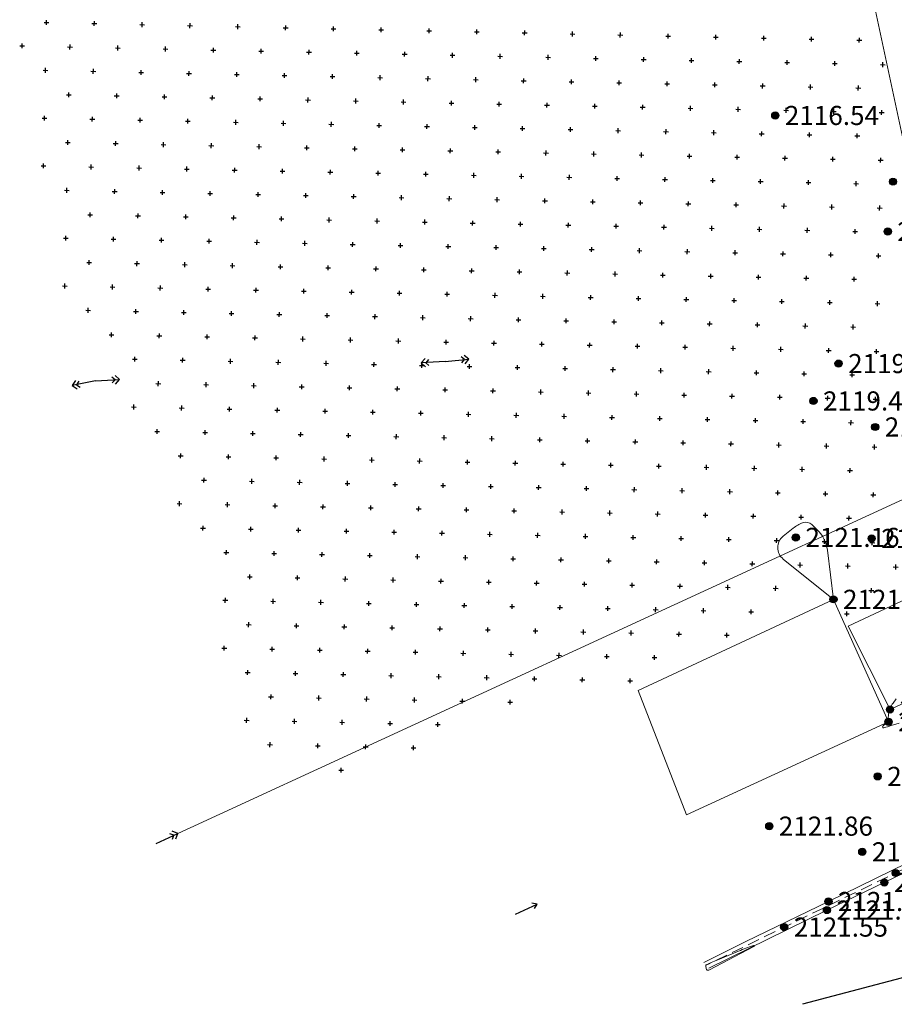
# Model space of a CAD drawing. Units: metres. Extents: x 4724 to 4963, y 51916 to 52283.
# Drawn here: x 4729 to 4802, y 51920 to 52002 of the extents above; entities that cross this region are included whole.
import ezdxf
from ezdxf.enums import TextEntityAlignment as Align

# ---------------------------------------------------------------- set-up
doc = ezdxf.new("R2010")
doc.units = ezdxf.units.M
doc.linetypes.add('M5_001', pattern=[1.5, 1, -0.5])
for name, color, linetype in [('Eg.Surface.03_Здания и строения', 7, 'Continuous'), ('Eg.Surface.06_Инженерно-технические сооружения', 7, 'Continuous'), ('Eg.Surface.07_Объекты электропередачи', 7, 'Continuous'), ('Eg.Surface.12_Рельеф', 7, 'Continuous'), ('Eg.Surface.Горизонтали', 7, 'Continuous'), ('Eg.Surface.Отметки высоты поверхности', 7, 'Continuous')]:
    doc.layers.add(name, color=color, linetype=linetype)
doc.styles.add('D431.ttf', font='d431.ttf')
doc.styles.get("Standard").update_dxf_attribs({"font": 'SPDS.shx', "oblique": 15, "height": 2})

# ---------------------------------------------------------------- blocks, each defined once
blk = doc.blocks.new('g_115_2')
at = {"color": 0, "flags": 128}
for points in [[(0, 0), (4, -9.796850830579018e-16)], [(2.751807117384995, -0.494974746830584), (3.246781864215578, -8.132557629198542e-16), (2.751807117384995, 0.4949747468305827)], [(3.292893218813452, -0.7071067811865485), (4, -9.601694439531627e-16), (3.292893218813453, 0.7071067811865468)]]:
    blk.add_lwpolyline(points, dxfattribs=at)
blk = doc.blocks.new('g_115_1')
at = {"color": 0, "flags": 128}
for points in [[(0, 0), (4, -9.796850830579018e-16)], [(3.293582807424627, -0.503222860631241), (4, -9.796850830579018e-16), (3.293582807424627, 0.5032228606312392)]]:
    blk.add_lwpolyline(points, dxfattribs=at)
blk = doc.blocks.new('g_071')
at = {"color": 0, "flags": 128}
for points in [[(-0.4000000000000057, 0), (0.4000000000000057, 0)], [(-2.842170943040401e-14, -0.4000000000000057), (-2.842170943040401e-14, 0.4000000000000057)]]:
    blk.add_lwpolyline(points, dxfattribs=at)
blk = doc.blocks.new('altitude_mark')
at = {"linetype": 'ByBlock', "lineweight": -2}
blk.add_hatch(color=0, dxfattribs=at).paths.add_polyline_path([(-0.3, 0, 1), (0.3, 0, 1)])
at = {"color": 0, "linetype": 'ByBlock', "lineweight": -2}
blk.add_circle((0, 0), 0.3, dxfattribs=at)
at = {"color": 0, "linetype": 'ByBlock', "lineweight": 15, "flags": 12}
blk.add_attdef('number', text='', height=1.600000023841858, dxfattribs=at).set_placement((-0.5, -0), align=Align.MIDDLE_RIGHT)
blk.add_attdef('z', text='', height=1.600000023841858, dxfattribs=at).set_placement((0.5, 0), align=Align.MIDDLE_LEFT)

msp = doc.modelspace()

# ---------------------------------------------------------------- linework, layer by layer
at = {"layer": 'Eg.Surface.03_Здания и строения', "color": 7, "linetype": 'Continuous', "lineweight": 20, "ltscale": 0.5}
for points in [[(4801.526578, 51944.371127, 2122.013), (4813.10738091748, 51949.81920992389, 2122.109555002034), (4809.618945172241, 51956.78848063006, 2121.915999997139), (4798.015417149475, 51951.34022127643, 2121.252812970161), (4801.526578, 51944.371127, 2122.013)], [(4780.470922, 51945.950757, 2120.842754), (4796.793267733643, 51953.58710190967, 2120.999824994377), (4801.40084791858, 51943.34027502254, 2122.010140054992), (4784.49442339618, 51935.5595416756, 2122.04241573172), (4780.470922, 51945.950757, 2120.842754)]]:
    msp.add_polyline3d(points, dxfattribs=at)
at = {"layer": 'Eg.Surface.07_Объекты электропередачи', "color": 7, "linetype": 'Continuous', "lineweight": 20, "ltscale": 0.5}
msp.add_polyline3d([(4740.146180859857, 51933.16967626634, 2120.525704361452), (4805.134431592279, 51963.12282987657, 2120.89555922891), (4805.672357312494, 51977.82370611253, 2121.196973659052), (4793.693464032464, 52033.69534917894, 2109.272816635622), (4786.738744489007, 52093.77726598802, 2077.354142166628), (4777.08542036181, 52178.81332250658, 2076.808960892214)], dxfattribs=at)
at = {"layer": 'Eg.Surface.12_Рельеф', "color": 7, "linetype": 'M5_001', "lineweight": 20, "flags": 128}
msp.add_lwpolyline([(4857.00847569423, 51956.53567144354), (4852.1693181129, 51954.29242202719), (4846.097477349808, 51951.44906780203), (4835.978030595353, 51946.90613767584), (4828.40701046901, 51943.27433416327), (4817.284720811417, 51938.07176420172), (4810.9375070663, 51935.02642652472), (4802.000228318741, 51930.69255277594), (4792.678901109269, 51926.16600439032), (4786.138633164933, 51922.97112676581)], dxfattribs=at)
at = {"layer": 'Eg.Surface.12_Рельеф', "color": 7, "linetype": 'Continuous', "lineweight": 20}
for points in [[(4785.96187577601, 51923.21812832261, 2121.594175), (4789.462803224283, 51924.9485789528, 2121.622059000912), (4796.37425694819, 51928.30616438294, 2121.693468000996), (4805.551811078744, 51932.80988609696, 2121.794012997556), (4812.03298364039, 51935.85495960618, 2121.873098004866), (4819.767284253793, 51939.58317196275, 2121.871191997338), (4830.342872480112, 51944.73019993211, 2121.962333996105), (4836.393062452035, 51947.63963138963, 2121.839192006993), (4849.015350202279, 51953.2779179802, 2121.959278006363), (4854.618636945444, 51955.77417004014, 2121.945034999657), (4856.8735807931, 51956.80292141343, 2121.942623008299)], [(4786.374390449432, 51922.72173254059, 2121.448908), (4796.250142898468, 51927.59141532944, 2121.564924000509), (4801.049033965973, 51929.89636365937, 2121.595238997348), (4806.851834144501, 51932.71861021088, 2121.676625995643), (4812.029200401214, 51935.21044199036, 2121.718454985626), (4821.599568214325, 51939.73281042145, 2121.708306013353), (4831.378361549286, 51944.33909742402, 2121.799778013237), (4846.748394813446, 51951.34350339936, 2121.773694007404), (4850.728958930878, 51953.28020422028, 2121.86741199971), (4857.026161994842, 51956.26774160432, 2121.777415006168)]]:
    msp.add_polyline3d(points, dxfattribs=at)
at = {"layer": 'Eg.Surface.Горизонтали', "color": 42, "linetype": 'Continuous', "lineweight": 20, "ltscale": 0.5, "flags": 128}
for points, elevation in [([(4794.984484611339, 51959.84186062747, 0.2875253558158875), (4794.21869163151, 51959.99472289937), (4794.21869163151, 51959.99472289937, 0.07889465987682343), (4793.428934271041, 51959.54213289954), (4792.596713587001, 51958.87210327046, 0.4789555072784424), (4792.597469839955, 51956.95499830115), (4796.791083356752, 51953.58412565973, 0.3963965475559235), (4796.793120905116, 51953.58428436177), (4796.793120905116, 51953.58428436177, 0.2185962796211243), (4796.793893522599, 51953.5867142904), (4796.287189445889, 51957.69993376854, 0.1745548248291016), (4795.404824062541, 51959.44476562398)], 2121), ([(4786.151626617296, 51922.9980489006, 0.2201248407363892), (4786.12044314976, 51922.96099334615), (4786.12044314976, 51922.96099334615, 0.0957220047712326), (4786.116498650827, 51922.90874805795), (4786.140718146517, 51922.69999938863, 0.527121901512146), (4786.37751459236, 51922.5751898203), (4790.135715465533, 51924.55639483402, 0.9330047965049744), (4790.098544351115, 51924.64056640523), (4790.098544351115, 51924.64056640523, 0.01236079912632704), (4788.860454133104, 51924.15852288347), (4787.113163413886, 51923.42798995228, 0.007940792478621006), (4786.571881219103, 51923.19151550191), (4786.3913577714, 51923.10921044933, 0.002532489597797394), (4786.215290352061, 51923.02785735982)], 2121.5)]:
    msp.add_lwpolyline(points, format="xyb", close=True, dxfattribs=dict(at, elevation=elevation))
at = {"layer": 'Eg.Surface.Горизонтали', "color": 42, "linetype": 'Continuous', "lineweight": 20, "ltscale": 0.5, "elevation": 2122, "flags": 128}
msp.add_lwpolyline([(4802.038483186915, 51945.26233917134), (4801.779007982315, 51944.91209183053, 0.1337098032236099), (4801.410224481776, 51943.96624236958), (4801.404388379865, 51943.91135127041, -0.1591429263353348), (4801.038069769099, 51943.09449249165), (4800.932865224595, 51942.97862471509, 0.7665876150131226), (4801.021105333522, 51942.8412194814), (4801.021105333522, 51942.8412194814, -0.004951569717377424), (4801.622075026436, 51943.02595693555), (4802.283614795484, 51943.22216477282, 0.2108441740274429)], format="xyb", dxfattribs=at)
at = {"layer": 'Eg.Surface.Горизонтали', "color": 6, "linetype": 'Continuous', "lineweight": 30, "ltscale": 0.5, "elevation": 2122.5, "flags": 128}
msp.add_lwpolyline([(4814.722995101117, 51925.12405344087), (4794.220113321498, 51919.70649200337)], dxfattribs=at)

# ---------------------------------------------------------------- block references
at = {"layer": 'Eg.Surface.06_Инженерно-технические сооружения', "ltscale": 0.5, "xscale": 0.5, "yscale": 0.5, "rotation": 358.7528174754684}
for p in [(4730.978528974229, 52001.84614469425), (4734.977581368634, 52001.75908180431), (4738.976631856141, 52001.67201895588), (4742.975684250547, 52001.58495606593), (4746.974736644951, 52001.49789317598), (4750.973789039355, 52001.41083028603), (4754.972841433761, 52001.32376739608), (4758.971893828165, 52001.23670450614), (4762.970946699294, 52001.14964160581), (4766.969998855337, 52001.06257872105), (4770.969051368922, 52000.97551582851), (4774.968103882507, 52000.88845293597), (4778.967155800188, 52000.8013900564), (4782.966208194593, 52000.71432716645), (4728.935471321674, 51999.8901494653), (4786.965260588998, 52000.62726427651), (4790.964312983402, 52000.54020138656), (4794.963365377807, 52000.45313849661), (4798.962417772213, 52000.36607560667), (4732.934523716079, 51999.80308657535), (4736.933574203587, 51999.71602372692), (4740.932626597992, 51999.62896083697), (4744.931678992396, 51999.54189794703), (4748.930731386801, 51999.45483505708), (4752.929783781206, 51999.36777216713), (4756.928836175611, 51999.28070927718), (4760.927889046739, 51999.19364637686), (4764.926941202782, 51999.1065834921), (4768.925993716368, 51999.01952059956), (4772.925046229953, 51998.93245770701), (4776.924098147634, 51998.84539482745), (4780.923150542038, 51998.7583319375), (4784.922202936444, 51998.67126904755), (4788.921255330848, 51998.5842061576), (4792.920307725253, 51998.49714326766), (4796.919360119658, 51998.41008037771), (4800.918414420959, 51998.32301744625), (4730.891466073903, 51997.84709182313), (4734.890518468308, 51997.76002893318), (4738.889568955816, 51997.67296608475), (4742.88862135022, 51997.5859031948), (4746.887673744625, 51997.49884030486), (4750.88672613903, 51997.41177741491), (4754.885778533434, 51997.32471452496), (4758.884830927839, 51997.23765163501), (4762.883883798968, 51997.15058873469), (4766.882935955011, 51997.06352584992), (4770.881988468596, 51996.97646295738), (4774.881040982182, 51996.88940006484), (4778.880092899863, 51996.80233718528), (4782.879145294267, 51996.71527429533), (4786.878197688672, 51996.62821140538), (4732.847460828726, 51995.80403430013), (4790.877250083076, 51996.54114851543), (4794.876302477482, 51996.45408562548), (4798.875354871886, 51996.36702273554), (4736.846511316235, 51995.71697145169), (4740.845563710639, 51995.62990856174), (4744.844616105043, 51995.5428456718), (4748.843668499449, 51995.45578278185), (4752.842720893853, 51995.36871989191), (4756.841773288258, 51995.28165700196), (4760.840826159387, 51995.19459410163), (4764.839878315429, 51995.10753121688), (4768.838930829015, 51995.02046832433), (4772.837983342601, 51994.93340543179), (4776.837035260281, 51994.84634255222), (4780.836087654686, 51994.75927966227), (4784.835140049091, 51994.67221677233), (4788.834192443495, 51994.58515388238), (4792.833244837901, 51994.49809099243), (4796.832297232305, 51994.41102810248), (4800.831351533607, 51994.32396517102), (4730.80440318655, 51993.8480395479), (4734.803455580955, 51993.76097665796), (4738.802506068463, 51993.67391380952), (4742.801558462867, 51993.58685091957), (4746.800610857273, 51993.49978802963), (4750.799663251677, 51993.41272513968), (4754.798715646081, 51993.32566224973), (4758.797768040487, 51993.23859935979), (4762.796820911615, 51993.15153645946), (4766.795873067658, 51993.0644735747), (4770.794925581244, 51992.97741068216), (4774.793978094829, 51992.89034778962), (4778.79303001251, 51992.80328491005), (4782.792082406914, 51992.7162220201), (4786.791134801319, 51992.62915913016), (4790.790187195724, 51992.54209624021), (4794.789239590129, 51992.45503335026), (4732.760397941373, 51991.80498202491), (4736.759448428882, 51991.71791917647), (4740.758500823286, 51991.63085628652), (4798.788291984533, 51992.36797046031), (4744.757553217691, 51991.54379339658), (4748.756605612096, 51991.45673050663), (4752.7556580065, 51991.36966761669), (4756.754710400905, 51991.28260472674), (4760.753763272034, 51991.19554182641), (4764.752815428076, 51991.10847894166), (4768.751867941663, 51991.02141604911), (4772.750920455248, 51990.93435315657), (4776.749972372929, 51990.847290277), (4780.749024767333, 51990.76022738705), (4784.748077161738, 51990.67316449711), (4788.747129556143, 51990.58610160716), (4792.746181950548, 51990.49903871721), (4796.745234344952, 51990.41197582726), (4800.744288646254, 51990.32491289581), (4730.717340299198, 51989.84898727267), (4734.716392693603, 51989.76192438273), (4738.71544318111, 51989.67486153429), (4742.714495575516, 51989.58779864434), (4746.71354796992, 51989.5007357544), (4750.712600364324, 51989.41367286445), (4754.71165275873, 51989.3266099745), (4758.710705153134, 51989.23954708456), (4762.709758024263, 51989.15248418423), (4766.708810180306, 51989.06542129947), (4770.707862693891, 51988.97835840693), (4774.706915207476, 51988.89129551439), (4778.705967125157, 51988.80423263482), (4782.705019519562, 51988.71716974487), (4786.704071913967, 51988.63010685493), (4790.703124308371, 51988.54304396498), (4794.702176702776, 51988.45598107503), (4798.701229097182, 51988.36891818509), (4732.673335046237, 51987.80592939214), (4736.672385533745, 51987.71886654371), (4740.671437928149, 51987.63180365376), (4744.670490322555, 51987.54474076381), (4748.669542716959, 51987.45767787386), (4752.668595111364, 51987.37061498392), (4756.667647505768, 51987.28355209397), (4760.666700376897, 51987.19648919364), (4764.66575253294, 51987.10942630889), (4768.664805046526, 51987.02236341634), (4772.663857560112, 51986.9353005238), (4776.662909477792, 51986.84823764423), (4780.661961872197, 51986.76117475428), (4784.661014266601, 51986.67411186434), (4788.660066661007, 51986.58704897439), (4792.659119055411, 51986.49998608445), (4796.658171449816, 51986.4129231945), (4800.657225751117, 51986.32586026304), (4734.629329798466, 51985.76287174997), (4738.628380285973, 51985.67580890153), (4742.627432680379, 51985.58874601158), (4746.626485074783, 51985.50168312164), (4750.625537469188, 51985.41462023169), (4754.624589863593, 51985.32755734174), (4758.623642257997, 51985.2404944518), (4762.622695129126, 51985.15343155147), (4766.621747285169, 51985.06636866671), (4770.620799798755, 51984.97930577417), (4774.61985231234, 51984.89224288163), (4778.618904230021, 51984.80518000206), (4782.617956624425, 51984.71811711211), (4786.61700901883, 51984.63105422217), (4790.616061413235, 51984.54399133222), (4794.615113807639, 51984.45692844227), (4798.614166202045, 51984.36986555233), (4732.586272166669, 51983.80687747446), (4736.585322654177, 51983.71981462603), (4740.584375048581, 51983.63275173608), (4744.583427442985, 51983.54568884613), (4748.582479837391, 51983.45862595618), (4752.581532231796, 51983.37156306624), (4756.5805846262, 51983.28450017629), (4760.579637497329, 51983.19743727597), (4764.578689653372, 51983.11037439121), (4768.577742166957, 51983.02331149866), (4772.576794680543, 51982.93624860612), (4776.575846598224, 51982.84918572655), (4780.574898992629, 51982.7621228366), (4784.573951387033, 51982.67505994666), (4788.573003781437, 51982.58799705671), (4734.542266918897, 51981.76381983228), (4792.572056175843, 51982.50093416677), (4796.571108570248, 51982.41387127682), (4800.570162871549, 51982.32680834536), (4738.541317406405, 51981.67675698385), (4742.54036980081, 51981.5896940939), (4746.539422195215, 51981.50263120396), (4750.538474589619, 51981.41556831401), (4754.537526984024, 51981.32850542406), (4758.536579378429, 51981.24144253411), (4762.535632249557, 51981.15437963379), (4766.5346844056, 51981.06731674902), (4770.533736919186, 51980.98025385648), (4774.532789432771, 51980.89319096394), (4778.531841350452, 51980.80612808438), (4782.530893744857, 51980.71906519443), (4786.529946139261, 51980.63200230448), (4790.528998533666, 51980.54493941453), (4794.528050928071, 51980.45787652458), (4798.527103322476, 51980.37081363464), (4732.499209276721, 51979.80782508005), (4736.498259764229, 51979.72076223162), (4740.497312158634, 51979.63369934167), (4744.496364553039, 51979.54663645173), (4748.495416947443, 51979.45957356178), (4752.494469341847, 51979.37251067183), (4756.493521736253, 51979.28544778188), (4760.492574607381, 51979.19838488156), (4764.491626763423, 51979.1113219968), (4768.49067927701, 51979.02425910426), (4772.489731790596, 51978.93719621171), (4776.488783708276, 51978.85013333215), (4780.48783610268, 51978.7630704422), (4784.486888497086, 51978.67600755225), (4788.485940891491, 51978.5889446623), (4792.484993285895, 51978.50188177236), (4734.45520402895, 51977.76476743788), (4738.454254516458, 51977.67770458945), (4796.484045680299, 51978.41481888241), (4800.483099981601, 51978.32775595095), (4742.453306910863, 51977.5906416995), (4746.452359305267, 51977.50357880956), (4750.451411699672, 51977.41651591961), (4754.450464094077, 51977.32945302966), (4758.449516488481, 51977.24239013971), (4762.448569359611, 51977.15532723939), (4766.447621515653, 51977.06826435462), (4770.446674029239, 51976.98120146208), (4774.445726542825, 51976.89413856954), (4778.444778460505, 51976.80707568998), (4782.44383085491, 51976.72001280003), (4786.442883249314, 51976.63294991008), (4790.441935643719, 51976.54588702013), (4794.440988038124, 51976.45882413018), (4798.440040432529, 51976.37176124024), (4736.411196853524, 51975.72170888376), (4740.410249247929, 51975.63464599381), (4744.409301642334, 51975.54758310387), (4748.408354036738, 51975.46052021392), (4752.407406431143, 51975.37345732398), (4756.406458825548, 51975.28639443403), (4760.405511696677, 51975.1993315337), (4764.40456385272, 51975.11226864895), (4768.403616366305, 51975.0252057564), (4772.402668879891, 51974.93814286386), (4776.401720797571, 51974.85107998429), (4780.400773191976, 51974.76401709434), (4784.399825586381, 51974.6769542044), (4788.398877980786, 51974.58989131445), (4792.39793037519, 51974.50282842451), (4796.396982769596, 51974.41576553456), (4800.396037070896, 51974.3287026031), (4738.367191605753, 51973.67865124159), (4742.366244000158, 51973.59158835164), (4746.365296394562, 51973.5045254617), (4750.364348788968, 51973.41746257175), (4754.363401183372, 51973.3303996818), (4758.362453577776, 51973.24333679186), (4762.361506448906, 51973.15627389153), (4766.360558604948, 51973.06921100677), (4770.359611118534, 51972.98214811423), (4774.35866363212, 51972.89508522169), (4778.357715549801, 51972.80802234212), (4782.356767944205, 51972.72095945217), (4786.355820338609, 51972.63389656223), (4790.354872733014, 51972.54683367228), (4794.353925127419, 51972.45977078233), (4798.352977521824, 51972.37270789238), (4740.323186357982, 51971.63559359941), (4744.322238752387, 51971.54853070947), (4748.321291146791, 51971.46146781952), (4752.320343541196, 51971.37440492958), (4756.319395935601, 51971.28734203963), (4760.318448806729, 51971.2002791393), (4764.317500962772, 51971.11321625455), (4768.316553476358, 51971.026153362), (4772.315605989944, 51970.93909046946), (4776.314657907624, 51970.85202758989), (4780.313710302029, 51970.76496469994), (4784.312762696434, 51970.67790181), (4788.311815090839, 51970.59083892005), (4792.310867485243, 51970.50377603011), (4796.309919879648, 51970.41671314016), (4800.308974180949, 51970.3296502087), (4738.280128715805, 51969.67959884719), (4742.279181110211, 51969.59253595724), (4746.278233504616, 51969.50547306729), (4750.27728589902, 51969.41841017734), (4754.276338293424, 51969.33134728739), (4758.27539068783, 51969.24428439745), (4762.274443558958, 51969.15722149712), (4766.273495715001, 51969.07015861236), (4770.272548228587, 51968.98309571982), (4774.271600742172, 51968.89603282728), (4778.270652659853, 51968.80896994771), (4782.269705054257, 51968.72190705776), (4786.268757448663, 51968.63484416782), (4790.267809843067, 51968.54778127787), (4794.266862237471, 51968.46071838792), (4798.265914631877, 51968.37365549798), (4740.236123468034, 51967.63654120501), (4744.235175862439, 51967.54947831506), (4748.234228256844, 51967.46241542511), (4752.233280651249, 51967.37535253517), (4756.232333045653, 51967.28828964522), (4760.231385916783, 51967.2012267449), (4764.230438072825, 51967.11416386014), (4768.229490586411, 51967.02710096759), (4772.228543099996, 51966.94003807505), (4776.227595017677, 51966.85297519548), (4780.226647412082, 51966.76591230553), (4784.225699806486, 51966.67884941559), (4788.224752200891, 51966.59178652564), (4792.223804595296, 51966.5047236357), (4796.222856989701, 51966.41766074575), (4800.221911291002, 51966.33059781429), (4742.192118220263, 51965.59348356284), (4746.191170614668, 51965.50642067289), (4750.190223009073, 51965.41935778294), (4754.189275403477, 51965.33229489299), (4758.188327797882, 51965.24523200305), (4762.187380669011, 51965.15816910272), (4766.186432825054, 51965.07110621796), (4770.185485338639, 51964.98404332542), (4774.184537852225, 51964.89698043288), (4778.183589769906, 51964.80991755331), (4782.18264216431, 51964.72285466336), (4786.181694558715, 51964.63579177342), (4790.18074695312, 51964.54872888347), (4794.179799347525, 51964.46166599352), (4798.178851741929, 51964.37460310358), (4744.148112972492, 51963.55042592066), (4748.147165366897, 51963.46336303071), (4752.146217761301, 51963.37630014076), (4756.145270155706, 51963.28923725081), (4760.144323026835, 51963.20217435049), (4764.143375182877, 51963.11511146573), (4768.142427696464, 51963.02804857319), (4772.141480210049, 51962.94098568065), (4776.14053212773, 51962.85392280108), (4780.139584522134, 51962.76685991113), (4784.138636916539, 51962.67979702118), (4788.137689310944, 51962.59273413123), (4792.136741705349, 51962.50567124129), (4796.135794099753, 51962.41860835134), (4800.134848401055, 51962.33154541988), (4742.105055330316, 51961.59443116843), (4746.104107724721, 51961.50736827849), (4750.103160119125, 51961.42030538854), (4754.10221251353, 51961.33324249859), (4758.101264907935, 51961.24617960864), (4762.100317779064, 51961.15911670832), (4766.099369935107, 51961.07205382355), (4770.098422448692, 51960.98499093101), (4774.097474962277, 51960.89792803847), (4778.096526879958, 51960.81086515891), (4782.095579274363, 51960.72380226896), (4786.094631668768, 51960.63673937901), (4790.093684063172, 51960.54967648906), (4794.092736457577, 51960.46261359911), (4798.091788851982, 51960.37555070917), (4744.061050124059, 51959.55137543316), (4748.060102518464, 51959.4643125432), (4752.059154912869, 51959.37724965326), (4756.058207307274, 51959.29018676331), (4760.057260178402, 51959.20312386299), (4764.056312334445, 51959.11606097823), (4768.055364848031, 51959.02899808568), (4772.054417361616, 51958.94193519314), (4776.053469279297, 51958.85487231358), (4780.052521673702, 51958.76780942363), (4784.051574068107, 51958.68074653368), (4788.050626462511, 51958.59368364373), (4792.049678856916, 51958.50662075379), (4796.048731251321, 51958.41955786384), (4800.047785552622, 51958.33249493238), (4746.017044876288, 51957.50831779098), (4750.016097270693, 51957.42125490103), (4754.015149665098, 51957.33419201108), (4758.014202059502, 51957.24712912113), (4762.013254930631, 51957.16006622081), (4766.012307086674, 51957.07300333605), (4770.011359600259, 51956.9859404435), (4774.010412113845, 51956.89887755096), (4778.009464031526, 51956.8118146714), (4782.008516425931, 51956.72475178145), (4786.007568820335, 51956.6376888915), (4790.006621214739, 51956.55062600155), (4794.005673609145, 51956.4635631116), (4798.00472600355, 51956.37650022166), (4802.003780304851, 51956.28943729019), (4747.973039628517, 51955.4652601488), (4751.972092022921, 51955.37819725885), (4755.971144417326, 51955.2911343689), (4759.970197288455, 51955.20407146858), (4763.969249444497, 51955.11700858382), (4767.968301958083, 51955.02994569128), (4771.96735447167, 51954.94288279874), (4775.96640638935, 51954.85581991917), (4779.965458783754, 51954.76875702922), (4783.964511178159, 51954.68169413928), (4787.963563572564, 51954.59463124933), (4791.962615966969, 51954.50756835938), (4799.960722662675, 51954.33344253797), (4745.929981986341, 51953.50926539658), (4749.929034380746, 51953.42220250663), (4753.92808677515, 51953.33513961668), (4757.927139169555, 51953.24807672673), (4761.926192040684, 51953.16101382641), (4765.925244196726, 51953.07395094165), (4769.924296710313, 51952.9868880491), (4773.923349223898, 51952.89982515656), (4777.922401141579, 51952.812762277), (4781.921453535983, 51952.72569938705), (4785.920505930388, 51952.6386364971), (4789.919558324793, 51952.55157360715), (4797.917663113602, 51952.37744782726), (4747.885976738569, 51951.46620775439), (4751.885029132975, 51951.37914486445), (4755.884081527379, 51951.2920819745), (4759.883134398508, 51951.20501907417), (4763.882186554551, 51951.11795618942), (4767.881239068136, 51951.03089329687), (4771.880291581722, 51950.94383040433), (4775.879343499402, 51950.85676752476), (4779.878395893807, 51950.76970463481), (4783.877448288212, 51950.68264174487), (4787.876500682617, 51950.59557885492), (4745.842919096393, 51949.51021300217), (4749.841971490799, 51949.42315011222), (4753.841023885203, 51949.33608722227), (4757.840076279607, 51949.24902433233), (4761.839129150737, 51949.161961432), (4765.838181306779, 51949.07489854724), (4769.837233820365, 51948.9878356547), (4773.836286333951, 51948.90077276216), (4777.835338251632, 51948.81370988259), (4781.834390646036, 51948.72664699264), (4747.798913848623, 51947.46715535999), (4751.797966243027, 51947.38009247005), (4755.797018637431, 51947.2930295801), (4759.796071508561, 51947.20596667977), (4763.795123664603, 51947.11890379502), (4767.794176178189, 51947.03184090247), (4771.793228691775, 51946.94477800993), (4775.792280609456, 51946.85771513036), (4779.79133300386, 51946.77065224041), (4749.754908600851, 51945.42409771781), (4753.753960995256, 51945.33703482786), (4757.75301338966, 51945.24997193792), (4761.752066260789, 51945.16290903759), (4765.751118416832, 51945.07584615283), (4769.750170930418, 51944.98878326029), (4747.711850958674, 51943.46810296558), (4751.71090335308, 51943.38104007564), (4755.709955747485, 51943.29397718569), (4759.709008618613, 51943.20691428537), (4763.708060774656, 51943.11985140061), (4749.667845710904, 51941.42504532341), (4753.666898105308, 51941.33798243346), (4757.665950499713, 51941.25091954352), (4761.665003370842, 51941.16385664319), (4755.622892857537, 51939.29492479128)]:
    msp.add_blockref('g_071', p, dxfattribs=at)
at = {"layer": 'Eg.Surface.07_Объекты электропередачи', "color": 7, "linetype": 'Continuous', "lineweight": -3, "xscale": 0.5, "yscale": 0.5, "zscale": 0.5}
for name, p, rotation in [('g_115_2', (4764.310252276371, 51973.4735073275, 2117.947021484375), 183.1555114243672), ('g_115_2', (4764.310252276371, 51973.4735073275, 2117.947021484375), 6.003921976209268), ('g_115_2', (4735.083262530277, 51971.86222879357, 2117.1015625), 191.2527416665523), ('g_115_2', (4735.083262530277, 51971.86222879357, 2117.1015625), 3.155511538052748), ('g_115_2', (4740.146180859857, 51933.16967626634, 2120.525704361452), 24.74502574969478), ('g_115_1', (4770.190485040597, 51927.24441652679, 2121.871458144628), 25.23200457713836)]:
    msp.add_blockref(name, p, dxfattribs=dict(at, rotation=rotation))
at = {"layer": 'Eg.Surface.Отметки высоты поверхности', "color": 5, "linetype": 'Continuous', "lineweight": -3}
ref = msp.add_blockref('altitude_mark', (4791.93, 51994.071, 2116.539), dxfattribs=at)
ref.add_attrib('z', '2116.54', dxfattribs={"layer": '0', "color": 5, "linetype": 'ByBlock', "lineweight": 15, "ltscale": 0.5, "height": 1.600000023841858, "style": 'D431.ttf', "flags": 12}).set_placement((4792.730000019372, 51994.071, -2116.539), align=Align.MIDDLE_LEFT)
ref = msp.add_blockref('altitude_mark', (4801.775, 51988.534, 2118.104), dxfattribs=at)
ref.add_attrib('z', '2118.10', dxfattribs={"layer": '0', "color": 5, "linetype": 'ByBlock', "lineweight": 15, "ltscale": 0.5, "height": 1.600000023841858, "style": 'D431.ttf', "flags": 12}).set_placement((4802.575000019371, 51988.534, -2118.104), align=Align.MIDDLE_LEFT)
ref = msp.add_blockref('altitude_mark', (4801.338, 51984.363, 2118.421), dxfattribs=at)
ref.add_attrib('z', '2118.42', dxfattribs={"layer": '0', "color": 5, "linetype": 'ByBlock', "lineweight": 15, "ltscale": 0.5, "height": 1.600000023841858, "style": 'D431.ttf', "flags": 12}).set_placement((4802.138000019371, 51984.363, -2118.421), align=Align.MIDDLE_LEFT)
ref = msp.add_blockref('altitude_mark', (4797.223, 51973.312, 2119.067), dxfattribs=at)
ref.add_attrib('z', '2119.07', dxfattribs={"layer": '0', "color": 5, "linetype": 'ByBlock', "lineweight": 15, "ltscale": 0.5, "height": 1.600000023841858, "style": 'D431.ttf', "flags": 12}).set_placement((4798.023000019373, 51973.312, -2119.067), align=Align.MIDDLE_LEFT)
ref = msp.add_blockref('altitude_mark', (4795.121, 51970.185, 2119.432), dxfattribs=at)
ref.add_attrib('z', '2119.43', dxfattribs={"layer": '0', "color": 5, "linetype": 'ByBlock', "lineweight": 15, "ltscale": 0.5, "height": 1.600000023841858, "style": 'D431.ttf', "flags": 12}).set_placement((4795.921000019372, 51970.185, -2119.432), align=Align.MIDDLE_LEFT)
ref = msp.add_blockref('altitude_mark', (4800.287, 51968.008, 2120.091), dxfattribs=at)
ref.add_attrib('z', '2120.09', dxfattribs={"layer": '0', "color": 5, "linetype": 'ByBlock', "lineweight": 15, "ltscale": 0.5, "height": 1.600000023841858, "style": 'D431.ttf', "flags": 12}).set_placement((4801.087000019372, 51968.008, -2120.091), align=Align.MIDDLE_LEFT)
ref = msp.add_blockref('altitude_mark', (4793.651, 51958.768, 2121.161), dxfattribs=at)
ref.add_attrib('z', '2121.16', dxfattribs={"layer": '0', "color": 5, "linetype": 'ByBlock', "lineweight": 15, "ltscale": 0.5, "height": 1.600000023841858, "style": 'D431.ttf', "flags": 12}).set_placement((4794.451000019371, 51958.768, -2121.161), align=Align.MIDDLE_LEFT)
ref = msp.add_blockref('altitude_mark', (4799.994, 51958.675, 2120.754), dxfattribs=at)
ref.add_attrib('z', '2120.75', dxfattribs={"layer": '0', "color": 5, "linetype": 'ByBlock', "lineweight": 15, "ltscale": 0.5, "height": 1.600000023841858, "style": 'D431.ttf', "flags": 12}).set_placement((4800.794000019371, 51958.675, -2120.754), align=Align.MIDDLE_LEFT)
ref = msp.add_blockref('altitude_mark', (4796.793267, 51953.587102, 2120.999825), dxfattribs=at)
ref.add_attrib('z', '2121.00', dxfattribs={"layer": '0', "color": 5, "linetype": 'ByBlock', "lineweight": 15, "ltscale": 0.5, "height": 1.600000023841858, "style": 'D431.ttf', "flags": 12}).set_placement((4797.593267019372, 51953.587102, -2120.999825), align=Align.MIDDLE_LEFT)
ref = msp.add_blockref('altitude_mark', (4801.526578, 51944.371127, 2122.013), dxfattribs=at)
ref.add_attrib('z', '2122.01', dxfattribs={"layer": '0', "color": 5, "linetype": 'ByBlock', "lineweight": 15, "ltscale": 0.5, "height": 1.600000023841858, "style": 'D431.ttf', "flags": 12}).set_placement((4802.32657801937, 51944.371127, -2122.013), align=Align.MIDDLE_LEFT)
ref = msp.add_blockref('altitude_mark', (4801.400848, 51943.340275, 2122.01014), dxfattribs=at)
ref.add_attrib('z', '2122.01', dxfattribs={"layer": '0', "color": 5, "linetype": 'ByBlock', "lineweight": 15, "ltscale": 0.5, "height": 1.600000023841858, "style": 'D431.ttf', "flags": 12}).set_placement((4802.200848019374, 51943.340275, -2122.01014), align=Align.MIDDLE_LEFT)
ref = msp.add_blockref('altitude_mark', (4800.494205922207, 51938.77481689605, 2121.895471), dxfattribs=at)
ref.add_attrib('z', '2121.90', dxfattribs={"layer": '0', "color": 5, "linetype": 'ByBlock', "lineweight": 15, "ltscale": 0.5, "height": 1.600000023841858, "style": 'D431.ttf', "flags": 12}).set_placement((4801.294205941578, 51938.77481689605, -2121.895471), align=Align.MIDDLE_LEFT)
ref = msp.add_blockref('altitude_mark', (4791.427284, 51934.613433, 2121.861266), dxfattribs=at)
ref.add_attrib('z', '2121.86', dxfattribs={"layer": '0', "color": 5, "linetype": 'ByBlock', "lineweight": 15, "ltscale": 0.5, "height": 1.600000023841858, "style": 'D431.ttf', "flags": 12}).set_placement((4792.227284019372, 51934.613433, -2121.861266), align=Align.MIDDLE_LEFT)
ref = msp.add_blockref('altitude_mark', (4799.208189, 51932.462381, 2121.926755), dxfattribs=at)
ref.add_attrib('z', '2121.93', dxfattribs={"layer": '0', "color": 5, "linetype": 'ByBlock', "lineweight": 15, "ltscale": 0.5, "height": 1.600000023841858, "style": 'D431.ttf', "flags": 12}).set_placement((4800.00818901937, 51932.462381, -2121.926755), align=Align.MIDDLE_LEFT)
ref = msp.add_blockref('altitude_mark', (4802.000228613903, 51930.6925526077, 2121.637567), dxfattribs=at)
ref.add_attrib('z', '2121.64', dxfattribs={"layer": '0', "color": 5, "linetype": 'ByBlock', "lineweight": 15, "ltscale": 0.5, "height": 1.600000023841858, "style": 'D431.ttf', "flags": 12}).set_placement((4802.800228633275, 51930.6925526077, -2121.637567), align=Align.MIDDLE_LEFT)
ref = msp.add_blockref('altitude_mark', (4801.049034163529, 51929.89636361424, 2121.595239), dxfattribs=at)
ref.add_attrib('z', '2121.60', dxfattribs={"layer": '0', "color": 5, "linetype": 'ByBlock', "lineweight": 15, "ltscale": 0.5, "height": 1.600000023841858, "style": 'D431.ttf', "flags": 12}).set_placement((4801.8490341829, 51929.89636361424, -2121.595239), align=Align.MIDDLE_LEFT)
ref = msp.add_blockref('altitude_mark', (4796.25014315209, 51927.59141515036, 2121.564924), dxfattribs=at)
ref.add_attrib('z', '2121.56', dxfattribs={"layer": '0', "color": 5, "linetype": 'ByBlock', "lineweight": 15, "ltscale": 0.5, "height": 1.600000023841858, "style": 'D431.ttf', "flags": 12}).set_placement((4797.050143171461, 51927.59141515036, -2121.564924), align=Align.MIDDLE_LEFT)
ref = msp.add_blockref('altitude_mark', (4796.374256964375, 51928.30616453995, 2121.693468), dxfattribs=at)
ref.add_attrib('z', '2121.69', dxfattribs={"layer": '0', "color": 5, "linetype": 'ByBlock', "lineweight": 15, "ltscale": 0.5, "height": 1.600000023841858, "style": 'D431.ttf', "flags": 12}).set_placement((4797.174256983746, 51928.30616453995, -2121.693468), align=Align.MIDDLE_LEFT)
ref = msp.add_blockref('altitude_mark', (4792.67890185433, 51926.16600358627, 2121.552843), dxfattribs=at)
ref.add_attrib('z', '2121.55', dxfattribs={"layer": '0', "color": 5, "linetype": 'ByBlock', "lineweight": 15, "ltscale": 0.5, "height": 1.600000023841858, "style": 'D431.ttf', "flags": 12}).set_placement((4793.478901873703, 51926.16600358627, -2121.552843), align=Align.MIDDLE_LEFT)

doc.saveas('drawing.dxf')
